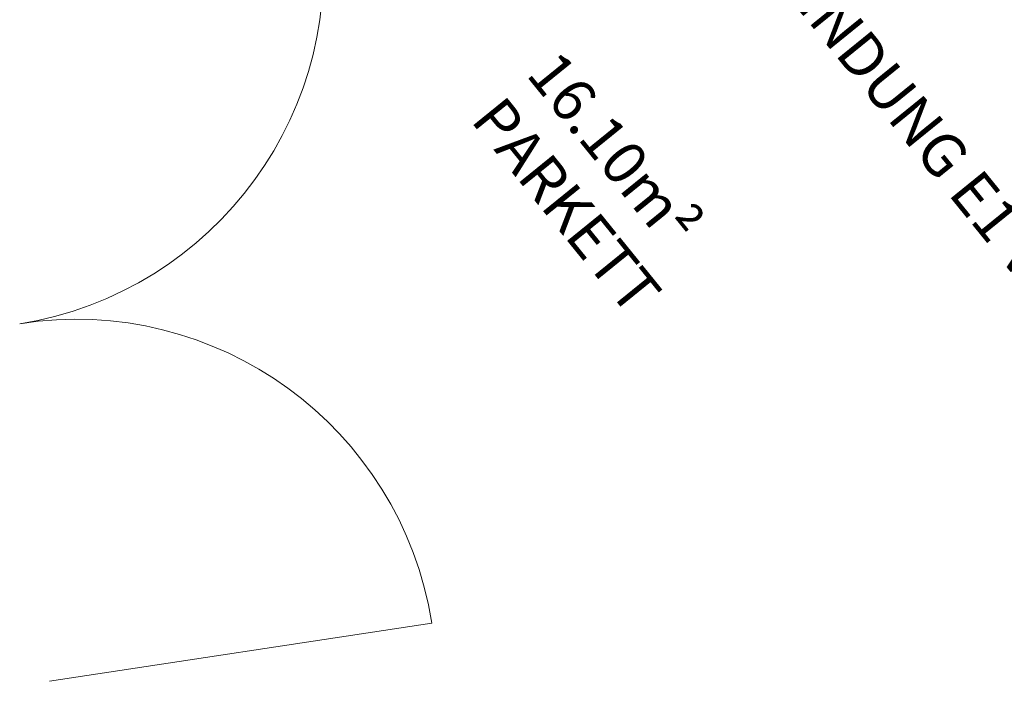
# Model space of a CAD drawing. Units: metres. Extents: x 5876 to 6372, y 343884 to 344372.
# Drawn here: x 6091 to 6094, y 344046 to 344047 of the extents above; entities that cross this region are included whole.
import ezdxf

# ---------------------------------------------------------------- set-up
doc = ezdxf.new("R2010")
doc.units = ezdxf.units.M
for name, color, linetype, lineweight in [('A_03_TÜ_LIN', 131, 'CONTINUOUS', 13), ('A_06_RS_Belag', 7, 'CONTINUOUS', 0), ('A_06_RS_Raumbezeichnung', 7, 'CONTINUOUS', 13), ('A_06_RS_Raumblock', 7, 'CONTINUOUS', 0), ('A_06_RS_Raumfläche', 7, 'CONTINUOUS', 0), ('A_06_RS_Raumhöhe', 7, 'CONTINUOUS', 0), ('A_06_RS_RN alt', 7, 'CONTINUOUS', 0), ('A_06_RS_RN neu', 7, 'CONTINUOUS', 0)]:
    doc.layers.add(name, color=color, linetype=linetype, lineweight=lineweight)
doc.styles.add('RAUM1', font='simplex.shx')
doc.styles.add('RAUM2', font='isocp.shx')

# ---------------------------------------------------------------- blocks, each defined once
blk = doc.blocks.new('*U61')
at = {"layer": 'A_06_RS_Belag', "ltscale": 10, "style": 'RAUM1'}
blk.add_attdef('BELAG', (-0.01, -106.31), '', height=12.5, rotation=359.9982, dxfattribs=at)
at = {"layer": 'A_06_RS_Raumbezeichnung', "ltscale": 10, "style": 'RAUM1'}
blk.add_attdef('RAUMBEZ', (0, -12.5), '', height=12.5, rotation=359.9982, dxfattribs=at)
at = {"layer": 'A_06_RS_Raumfläche', "ltscale": 10, "style": 'RAUM1', "flags": 4}
blk.add_attdef('FLÄCHE_NEU', (-0.21, -85.55), '', height=12.5, rotation=359.9982, dxfattribs=at)
at = {"layer": 'A_06_RS_Raumhöhe', "ltscale": 10, "style": 'RAUM1'}
blk.add_attdef('RAUMHÖHE', (-0.01, -127.15), '', height=12.5, rotation=359.9982, dxfattribs=at)
at = {"layer": 'A_06_RS_RN alt', "color": 251, "ltscale": 10, "style": 'RAUM2'}
blk.add_attdef('RAUMNUMMER', (-1.79, -64.98), '', height=12.5, rotation=359.9982, dxfattribs=at)
at = {"layer": 'A_06_RS_RN neu', "color": 1, "ltscale": 10, "style": 'RAUM2'}
blk.add_attdef('RAUMNUMMER-NEU', (-5.09, -42.75), '', height=20, rotation=359.9982, dxfattribs=at)

msp = doc.modelspace()

# ---------------------------------------------------------------- linework, layer by layer
at = {"layer": 'A_03_TÜ_LIN'}
msp.add_line((6091.1283, 344045.5483), (6092.2317, 344045.7162), dxfattribs=at)
at = {"layer": 'A_03_TÜ_LIN', "ltscale": 10}
for centre, start, end in [((6090.879, 344047.6078), 279.0041, 9.0041), ((6091.2045, 344045.5534), 9.0041, 99.0041)]:
    msp.add_arc(centre, 1.04, start, end, dxfattribs=at)

# ---------------------------------------------------------------- block references
at = {"layer": 'A_06_RS_Raumblock', "ltscale": 10}
ref = msp.add_blockref('*U61', (6093.1672, 344047.8366), dxfattribs=dict(at, xscale=0.01, yscale=0.01, zscale=0.01, rotation=309.0093813624379))
ref.add_attrib('RAUMBEZ', 'ANBINDUNG E1 VR', (6093.0701, 344047.758), dxfattribs={"layer": 'A_06_RS_Raumbezeichnung', "ltscale": 10, "height": 0.125, "rotation": 309.0076, "style": 'RAUM1'})
ref.add_attrib('BELAG', 'PARKETT', (6092.341, 344047.1675), dxfattribs={"layer": 'A_06_RS_Belag', "ltscale": 10, "height": 0.125, "rotation": 309.0076, "style": 'RAUM1'})
ref.add_attrib('FLÄCHE_NEU', '16.10m²', (6092.5011, 344047.2997), dxfattribs={"layer": 'A_06_RS_Raumfläche', "ltscale": 10, "height": 0.125, "rotation": 309.0076, "style": 'RAUM1'})

doc.saveas('drawing.dxf')
